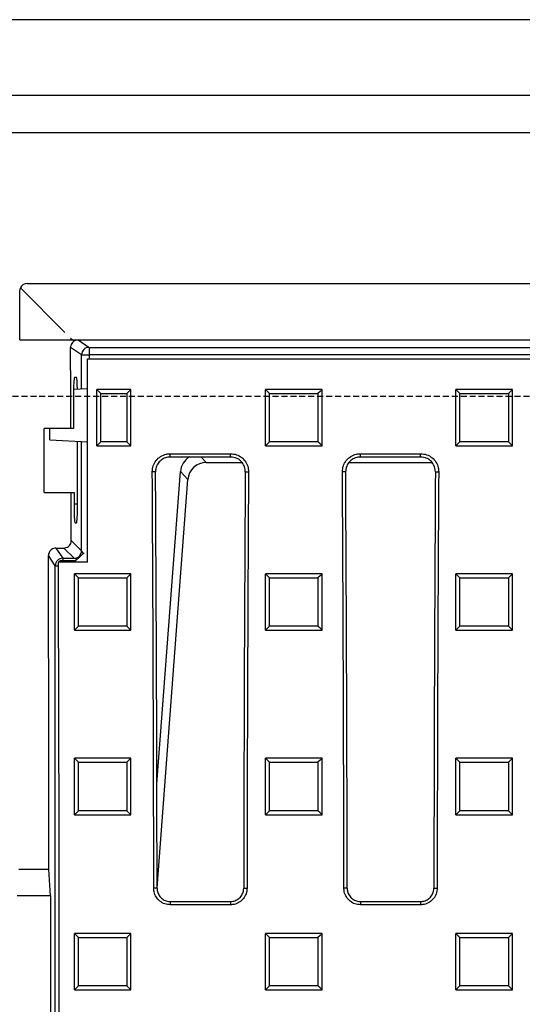
# Model space of a CAD drawing. Units: millimetres. Extents: x -3230 to 16300, y -13670 to 6842.
# Drawn here: x 4482 to 4615, y -1966 to -1705 of the extents above; entities that cross this region are included whole.
import ezdxf

# ---------------------------------------------------------------- set-up
doc = ezdxf.new("R2010")
doc.units = ezdxf.units.MM
doc.linetypes.add('HIDDEN', pattern=[9.525, 6.35, -3.175])
doc.layers.add('Bauteil', color=7, linetype='Continuous')

msp = doc.modelspace()

# ---------------------------------------------------------------- linework, layer by layer
at = {"layer": 'Bauteil'}
for p, q in [((5231.96, -1704.53), (4231.96, -1704.53)), ((4231.96, -1724.53), (5231.96, -1724.53)), ((5221.96, -1734.53), (4241.96, -1734.53))]:
    msp.add_line(p, q, dxfattribs=at)
at = {"layer": 'Bauteil', "color": 0, "linetype": 'Continuous', "lineweight": 25}
for p, q in [((4481.96, -1789.53), (4481.96, -1776.53)), ((4482.14, -1775.7), (4493.97, -1787.53)), ((4483.96, -1774.53), (4979.96, -1774.53)), ((4481.96, -1789.53), (4495.97, -1789.53)), ((4495.46, -1789.02), (4495.97, -1789.53)), ((4495.97, -1789.53), (4497.46, -1789.53)), ((4497.46, -1789.53), (4500.4, -1791.49)), ((4497.46, -1789.53), (4966.46, -1789.53)), ((4498.4, -1793.49), (4495.47, -1791.53)), ((4500.4, -1791.49), (4963.52, -1791.49)), ((4500.4, -1791.49), (4500.4, -1793.49)), ((4498.4, -1793.49), (4500.4, -1793.49)), ((4498.4, -1802.59), (4498.4, -1793.49)), ((4499.96, -1794.53), (4963.96, -1794.53)), ((4963.52, -1793.49), (4500.4, -1793.49)), ((4500.4, -1793.49), (4500.4, -1794.53)), ((4497.06, -1799.53), (4496.51, -1799.53)), ((4499.96, -1802.51), (4496.26, -1802.7)), ((4506.99, -1802.71), (4502.46, -1802.71)), ((4502.46, -1803.58), (4502.46, -1802.71)), ((4511.51, -1802.71), (4506.99, -1802.71)), ((4511.51, -1803.58), (4511.51, -1802.71)), ((4548.96, -1802.71), (4547.26, -1802.71)), ((4547.26, -1803.55), (4547.26, -1802.71)), ((4560.56, -1802.71), (4548.96, -1802.71)), ((4562.26, -1802.71), (4560.56, -1802.71)), ((4562.26, -1803.55), (4562.26, -1802.71)), ((4599.53, -1802.71), (4597.83, -1802.71)), ((4597.83, -1803.55), (4597.83, -1802.71)), ((4611.13, -1802.71), (4599.53, -1802.71)), ((4612.83, -1802.71), (4611.13, -1802.71)), ((4612.83, -1803.55), (4612.83, -1802.71)), ((4496.25, -1804.53), (4496.25, -1813.03)), ((4502.46, -1816.79), (4502.46, -1803.58)), ((4511.51, -1816.79), (4511.51, -1803.58)), ((4547.26, -1816.81), (4547.26, -1803.55)), ((4562.26, -1816.81), (4562.26, -1803.55)), ((4597.83, -1816.81), (4597.83, -1803.55)), ((4612.83, -1816.81), (4612.83, -1803.55)), ((4495.56, -1813.03), (4488.46, -1813.03)), ((4488.46, -1830.03), (4488.46, -1813.03)), ((4489.96, -1816.03), (4489.96, -1813.03)), ((4496.25, -1813.03), (4495.56, -1813.03)), ((4489.96, -1816.03), (4499.97, -1816.56)), ((4497.32, -1833.03), (4497.32, -1816.42)), ((4498.4, -1845.47), (4498.4, -1816.47)), ((4502.46, -1817.66), (4502.46, -1816.79)), ((4502.46, -1817.66), (4505.02, -1817.66)), ((4505.02, -1817.66), (4508.95, -1817.66)), ((4508.95, -1817.66), (4511.51, -1817.66)), ((4511.51, -1817.66), (4511.51, -1816.79)), ((4547.26, -1817.66), (4547.26, -1816.81)), ((4547.26, -1817.66), (4548.96, -1817.66)), ((4548.96, -1817.66), (4560.56, -1817.66)), ((4560.56, -1817.66), (4562.26, -1817.66)), ((4562.26, -1817.66), (4562.26, -1816.81)), ((4597.83, -1817.66), (4597.83, -1816.81)), ((4597.83, -1817.66), (4599.53, -1817.66)), ((4599.53, -1817.66), (4611.13, -1817.66)), ((4611.13, -1817.66), (4612.83, -1817.66)), ((4612.83, -1817.66), (4612.83, -1816.81)), ((4521.96, -1819.71), (4537.96, -1819.71)), ((4521.96, -1820.59), (4521.96, -1819.71)), ((4537.96, -1820.59), (4521.96, -1820.59)), ((4530.18, -1820.59), (4531.53, -1822.03)), ((4537.96, -1820.59), (4537.96, -1819.71)), ((4572.46, -1819.71), (4588.46, -1819.71)), ((4572.46, -1820.59), (4572.46, -1819.71)), ((4588.46, -1820.59), (4572.46, -1820.59)), ((4588.46, -1820.59), (4588.46, -1819.71)), ((4531.53, -1822.03), (4540.99, -1822.03)), ((4569.49, -1822.03), (4591.49, -1822.03)), ((4518.04, -1824.53), (4517.17, -1824.53)), ((4518.4, -1907.36), (4524.65, -1824.47)), ((4526.62, -1826.59), (4524.65, -1824.47)), ((4541.88, -1824.53), (4542.75, -1824.53)), ((4568.54, -1824.53), (4567.67, -1824.53)), ((4592.38, -1824.53), (4593.25, -1824.53)), ((4518.44, -1934.89), (4526.62, -1826.59)), ((4488.46, -1830.03), (4495.63, -1830.03)), ((4495.63, -1830.03), (4496.4, -1830.03)), ((4496.4, -1830.03), (4496.4, -1833.03)), ((4496.4, -1833.03), (4497.32, -1833.03)), ((4496.66, -1838.03), (4497.06, -1838.03)), ((4491.6, -1844.75), (4493.68, -1844.75)), ((4491.6, -1844.75), (4493.42, -1847.47)), ((4496.4, -1847.47), (4493.68, -1844.75)), ((4495.67, -1842.75), (4498.4, -1845.47)), ((4491.42, -1849.47), (4489.61, -1846.76)), ((4496.86, -1848.06), (4499.13, -1846.03)), ((4498.4, -1845.47), (4498.82, -1846.31)), ((4491.42, -2115.57), (4491.42, -1849.47)), ((4491.42, -1849.47), (4492.24, -1849.47)), ((4492.93, -1848.06), (4492.24, -1848.53)), ((4499.96, -1848.53), (4492.24, -1848.53)), ((4492.93, -1848.06), (4496.86, -1848.06)), ((4493.42, -1847.47), (4496.4, -1847.47)), ((4493.42, -1847.47), (4493.42, -1848.06)), ((4497.12, -1847.83), (4496.4, -1847.47)), ((4498.21, -1851.59), (4496.51, -1851.59)), ((4496.51, -1852.43), (4496.51, -1851.59)), ((4496.51, -1865.72), (4496.51, -1852.43)), ((4509.81, -1851.59), (4498.21, -1851.59)), ((4511.51, -1851.59), (4509.81, -1851.59)), ((4511.51, -1852.43), (4511.51, -1851.59)), ((4511.51, -1865.72), (4511.51, -1852.43)), ((4548.96, -1851.59), (4547.26, -1851.59)), ((4547.26, -1852.43), (4547.26, -1851.59)), ((4547.26, -1865.72), (4547.26, -1852.43)), ((4560.56, -1851.59), (4548.96, -1851.59)), ((4562.26, -1851.59), (4560.56, -1851.59)), ((4562.26, -1852.43), (4562.26, -1851.59)), ((4562.26, -1865.72), (4562.26, -1852.43)), ((4599.53, -1851.59), (4597.83, -1851.59)), ((4597.83, -1852.43), (4597.83, -1851.59)), ((4597.83, -1865.72), (4597.83, -1852.43)), ((4611.13, -1851.59), (4599.53, -1851.59)), ((4612.83, -1851.59), (4611.13, -1851.59)), ((4612.83, -1852.43), (4612.83, -1851.59)), ((4612.83, -1865.72), (4612.83, -1852.43)), ((4496.51, -1866.57), (4496.51, -1865.72)), ((4511.51, -1866.57), (4511.51, -1865.72)), ((4547.26, -1866.57), (4547.26, -1865.72)), ((4562.26, -1866.57), (4562.26, -1865.72)), ((4597.83, -1866.57), (4597.83, -1865.72)), ((4612.83, -1866.57), (4612.83, -1865.72)), ((4496.51, -1866.57), (4498.21, -1866.57)), ((4498.21, -1866.57), (4509.81, -1866.57)), ((4509.81, -1866.57), (4511.51, -1866.57)), ((4547.26, -1866.57), (4548.96, -1866.57)), ((4548.96, -1866.57), (4560.56, -1866.57)), ((4560.56, -1866.57), (4562.26, -1866.57)), ((4597.83, -1866.57), (4599.53, -1866.57)), ((4599.53, -1866.57), (4611.13, -1866.57)), ((4611.13, -1866.57), (4612.83, -1866.57)), ((4498.21, -1900.54), (4496.51, -1900.54)), ((4496.51, -1901.39), (4496.51, -1900.54)), ((4496.51, -1914.68), (4496.51, -1901.39)), ((4509.81, -1900.54), (4498.21, -1900.54)), ((4511.51, -1900.54), (4509.81, -1900.54)), ((4511.51, -1901.39), (4511.51, -1900.54)), ((4511.51, -1914.68), (4511.51, -1901.39)), ((4548.96, -1900.54), (4547.26, -1900.54)), ((4547.26, -1901.39), (4547.26, -1900.54)), ((4547.26, -1914.68), (4547.26, -1901.39)), ((4560.56, -1900.54), (4548.96, -1900.54)), ((4562.26, -1900.54), (4560.56, -1900.54)), ((4562.26, -1901.39), (4562.26, -1900.54)), ((4562.26, -1914.68), (4562.26, -1901.39)), ((4599.53, -1900.54), (4597.83, -1900.54)), ((4597.83, -1901.39), (4597.83, -1900.54)), ((4597.83, -1914.68), (4597.83, -1901.39)), ((4611.13, -1900.54), (4599.53, -1900.54)), ((4612.83, -1900.54), (4611.13, -1900.54)), ((4612.83, -1901.39), (4612.83, -1900.54)), ((4612.83, -1914.68), (4612.83, -1901.39)), ((4496.51, -1915.53), (4496.51, -1914.68)), ((4511.51, -1915.53), (4511.51, -1914.68)), ((4547.26, -1915.53), (4547.26, -1914.68)), ((4562.26, -1915.53), (4562.26, -1914.68)), ((4597.83, -1915.53), (4597.83, -1914.68)), ((4612.83, -1915.53), (4612.83, -1914.68)), ((4496.51, -1915.53), (4498.21, -1915.53)), ((4498.21, -1915.53), (4509.81, -1915.53)), ((4509.81, -1915.53), (4511.51, -1915.53)), ((4547.26, -1915.53), (4548.96, -1915.53)), ((4548.96, -1915.53), (4560.56, -1915.53)), ((4560.56, -1915.53), (4562.26, -1915.53)), ((4597.83, -1915.53), (4599.53, -1915.53)), ((4599.53, -1915.53), (4611.13, -1915.53)), ((4611.13, -1915.53), (4612.83, -1915.53)), ((4481.7, -1929.94), (4489.72, -1929.94)), ((4490.11, -1937.03), (4489.72, -1929.94)), ((4518.44, -1935.03), (4517.57, -1935.03)), ((4541.48, -1935.03), (4542.35, -1935.03)), ((4568.94, -1935.03), (4568.07, -1935.03)), ((4591.98, -1935.03), (4592.85, -1935.03)), ((4490.11, -1937.03), (4481.31, -1937.03)), ((4490.11, -1937.03), (4490.11, -1972.03)), ((4521.96, -1938.55), (4521.96, -1939.42)), ((4521.96, -1938.55), (4537.96, -1938.55)), ((4537.96, -1938.55), (4537.96, -1939.42)), ((4572.46, -1938.55), (4572.46, -1939.42)), ((4572.46, -1938.55), (4588.46, -1938.55)), ((4588.46, -1938.55), (4588.46, -1939.42)), ((4537.96, -1939.42), (4521.96, -1939.42)), ((4588.46, -1939.42), (4572.46, -1939.42)), ((4498.21, -1947.03), (4496.51, -1947.03)), ((4496.51, -1947.88), (4496.51, -1947.03)), ((4496.51, -1961.18), (4496.51, -1947.88)), ((4509.81, -1947.03), (4498.21, -1947.03)), ((4511.51, -1947.03), (4509.81, -1947.03)), ((4511.51, -1947.88), (4511.51, -1947.03)), ((4511.51, -1961.18), (4511.51, -1947.88)), ((4548.96, -1947.03), (4547.26, -1947.03)), ((4547.26, -1947.88), (4547.26, -1947.03)), ((4547.26, -1961.18), (4547.26, -1947.88)), ((4560.56, -1947.03), (4548.96, -1947.03)), ((4562.26, -1947.03), (4560.56, -1947.03)), ((4562.26, -1947.88), (4562.26, -1947.03)), ((4562.26, -1961.18), (4562.26, -1947.88)), ((4599.53, -1947.03), (4597.83, -1947.03)), ((4597.83, -1947.88), (4597.83, -1947.03)), ((4597.83, -1961.18), (4597.83, -1947.88)), ((4611.13, -1947.03), (4599.53, -1947.03)), ((4612.83, -1947.03), (4611.13, -1947.03)), ((4612.83, -1947.88), (4612.83, -1947.03)), ((4612.83, -1961.18), (4612.83, -1947.88)), ((4496.51, -1962.03), (4496.51, -1961.18)), ((4496.51, -1962.03), (4498.21, -1962.03)), ((4498.21, -1962.03), (4509.81, -1962.03)), ((4509.81, -1962.03), (4511.51, -1962.03)), ((4511.51, -1962.03), (4511.51, -1961.18)), ((4547.26, -1962.03), (4547.26, -1961.18)), ((4547.26, -1962.03), (4548.96, -1962.03)), ((4548.96, -1962.03), (4560.56, -1962.03)), ((4560.56, -1962.03), (4562.26, -1962.03)), ((4562.26, -1962.03), (4562.26, -1961.18)), ((4597.83, -1962.03), (4597.83, -1961.18)), ((4597.83, -1962.03), (4599.53, -1962.03)), ((4599.53, -1962.03), (4611.13, -1962.03)), ((4611.13, -1962.03), (4612.83, -1962.03)), ((4612.83, -1962.03), (4612.83, -1961.18))]:
    msp.add_line(p, q, dxfattribs=at)
at = {"layer": 'Bauteil', "linetype": 'HIDDEN', "ltscale": 0.25}
msp.add_line((5276.96, -1804.53), (4276.96, -1804.53), dxfattribs=at)
at = {"layer": 'Bauteil', "color": 0, "linetype": 'Continuous', "lineweight": 25, "flags": 128}
for points in [[(4502.46, -1802.71), (4503, -1803.23), (4503.53, -1803.76)], [(4511.51, -1802.71), (4510.98, -1803.23), (4510.44, -1803.76)], [(4547.26, -1802.71), (4547.8, -1803.23), (4548.34, -1803.76)], [(4562.26, -1802.71), (4561.73, -1803.23), (4561.19, -1803.76)], [(4597.83, -1802.71), (4598.36, -1803.23), (4598.9, -1803.76)], [(4612.83, -1802.71), (4612.29, -1803.23), (4611.76, -1803.76)], [(4502.46, -1817.66), (4503, -1817.11), (4503.53, -1816.57)], [(4511.51, -1817.66), (4510.98, -1817.11), (4510.44, -1816.57)], [(4547.26, -1817.66), (4547.8, -1817.11), (4548.34, -1816.57)], [(4562.26, -1817.66), (4561.73, -1817.11), (4561.19, -1816.57)], [(4597.83, -1817.66), (4598.36, -1817.11), (4598.9, -1816.57)], [(4612.83, -1817.66), (4612.29, -1817.11), (4611.76, -1816.57)], [(4496.51, -1851.59), (4497.05, -1852.11), (4497.59, -1852.64)], [(4511.51, -1851.59), (4510.98, -1852.11), (4510.44, -1852.64)], [(4547.26, -1851.59), (4547.8, -1852.11), (4548.34, -1852.64)], [(4562.26, -1851.59), (4561.73, -1852.11), (4561.19, -1852.64)], [(4597.83, -1851.59), (4598.36, -1852.11), (4598.9, -1852.64)], [(4612.83, -1851.59), (4612.29, -1852.11), (4611.76, -1852.64)], [(4496.51, -1866.57), (4497.05, -1866.02), (4497.59, -1865.48)], [(4511.51, -1866.57), (4510.98, -1866.02), (4510.44, -1865.48)], [(4547.26, -1866.57), (4547.8, -1866.02), (4548.34, -1865.48)], [(4562.26, -1866.57), (4561.73, -1866.02), (4561.19, -1865.48)], [(4597.83, -1866.57), (4598.36, -1866.02), (4598.9, -1865.48)], [(4612.83, -1866.57), (4612.29, -1866.02), (4611.76, -1865.48)], [(4496.51, -1900.54), (4497.05, -1901.07), (4497.59, -1901.6)], [(4511.51, -1900.54), (4510.98, -1901.07), (4510.44, -1901.6)], [(4547.26, -1900.54), (4547.8, -1901.07), (4548.34, -1901.6)], [(4562.26, -1900.54), (4561.73, -1901.07), (4561.19, -1901.6)], [(4597.83, -1900.54), (4598.36, -1901.07), (4598.9, -1901.6)], [(4612.83, -1900.54), (4612.29, -1901.07), (4611.76, -1901.6)], [(4496.51, -1915.53), (4497.05, -1914.99), (4497.59, -1914.46)], [(4511.51, -1915.53), (4510.98, -1914.99), (4510.44, -1914.46)], [(4547.26, -1915.53), (4547.8, -1914.99), (4548.34, -1914.46)], [(4562.26, -1915.53), (4561.73, -1914.99), (4561.19, -1914.46)], [(4597.83, -1915.53), (4598.36, -1914.99), (4598.9, -1914.46)], [(4612.83, -1915.53), (4612.29, -1914.99), (4611.76, -1914.46)], [(4496.51, -1947.03), (4497.05, -1947.57), (4497.59, -1948.1)], [(4511.51, -1947.03), (4510.98, -1947.57), (4510.44, -1948.1)], [(4547.26, -1947.03), (4547.8, -1947.57), (4548.34, -1948.1)], [(4562.26, -1947.03), (4561.73, -1947.57), (4561.19, -1948.1)], [(4597.83, -1947.03), (4598.36, -1947.57), (4598.9, -1948.1)], [(4612.83, -1947.03), (4612.29, -1947.57), (4611.76, -1948.1)], [(4496.51, -1962.03), (4497.05, -1961.5), (4497.59, -1960.96)], [(4511.51, -1962.03), (4510.98, -1961.5), (4510.44, -1960.96)], [(4547.26, -1962.03), (4547.8, -1961.5), (4548.34, -1960.96)], [(4562.26, -1962.03), (4561.73, -1961.5), (4561.19, -1960.96)], [(4597.83, -1962.03), (4598.36, -1961.5), (4598.9, -1960.96)], [(4612.83, -1962.03), (4612.29, -1961.5), (4611.76, -1960.96)]]:
    msp.add_lwpolyline(points, dxfattribs=at)
at = {"layer": 'Bauteil', "color": 0, "linetype": 'Continuous', "lineweight": 25}
for centre, start, end in [((4500.4, -1793.49), 90.1443, 179.8993), ((4496.4, -1845.47), 270.1836, 359.8164), ((4493.42, -1849.47), 90.1007, 179.8557)]:
    msp.add_arc(centre, 2, start, end, dxfattribs=at)
for centre, major_axis, ratio, start_param, end_param in [((4483.96, -1776.53), (1.63, -1.17), 0.999079, 3.335957, 3.762478), ((4483.96, -1776.53), (1.63, -1.17), 0.999079, 2.192554, 3.335957), ((4400.54, -1954.53), (0, 1818.75), 0.052408, 4.790268, 4.802129), ((4420.56, -1954.53), (5.82, 1818.75), 0.043544, 4.770843, 4.800615), ((4496.51, -1804.53), (0, 5), 0.052408, 0, 1.570796), ((4497.06, -1804.53), (0, 5), 0.052408, 5.098887, 6.283185), ((4529.71, -1824.99), (-3.5, 3.77), 0.972282, 6.068916, 7.01692), ((4531.67, -1827.11), (-3.5, 3.77), 0.972282, 5.549451, 7.01692), ((4358.46, -1954.53), (0, 1818.75), 0.087489, 4.723111, 4.783928), ((4360.72, -1954.53), (0, 1802.92), 0.087489, 4.723205, 4.784557), ((4699.2, -1954.53), (0, 1802.92), 0.087489, 1.498628, 1.55998), ((4701.46, -1954.53), (0, 1818.75), 0.087489, 1.499258, 1.560074), ((4408.96, -1954.53), (0, 1818.75), 0.087489, 4.723111, 4.783928), ((4411.22, -1954.53), (0, 1802.92), 0.087489, 4.723205, 4.784557), ((4749.7, -1954.53), (0, 1802.92), 0.087489, 1.498628, 1.55998), ((4751.96, -1954.53), (0, 1818.75), 0.087489, 1.499258, 1.560074), ((4400.54, -1954.53), (0, 1818.75), 0.052408, 4.77389, 4.780896), ((4496.66, -1833.03), (0, 5), 0.052408, 1.570796, 3.141593), ((4497.06, -1833.03), (0, 5), 0.052408, 3.141593, 4.712389), ((4426.21, -1954.53), (0, 1818.75), 0.034921, 4.725913, 4.771682), ((4365.27, -1954.53), (0, 1818.75), 0.069927, 4.624303, 4.770704)]:
    msp.add_ellipse(centre, major_axis=major_axis, ratio=ratio, start_param=start_param, end_param=end_param, dxfattribs=at)
for points, knots in [([(4497.46, -1789.53), (4497.24, -1789.55), (4496.79, -1789.6), (4496.19, -1789.94), (4495.75, -1790.44), (4495.5, -1791), (4495.48, -1791.38), (4495.47, -1791.53)], [0, 0, 0, 0, 0.2126478, 0.4253083, 0.6378307, 0.8513431, 1, 1, 1, 1]), ([(4503.53, -1816.57), (4503.53, -1815.24), (4503.53, -1812.6), (4503.53, -1808.33), (4503.53, -1805.38), (4503.53, -1803.76)], [0, 0, 0, 0, 0.309533, 0.619067, 1, 1, 1, 1]), ([(4503.53, -1803.76), (4504.36, -1803.76), (4506.67, -1803.76), (4508.97, -1803.76), (4510.44, -1803.76)], [0, 0, 0, 0, 0.361573, 1, 1, 1, 1]), ([(4510.44, -1803.76), (4510.44, -1805.08), (4510.44, -1807.72), (4510.44, -1811.99), (4510.44, -1814.94), (4510.44, -1816.57)], [0, 0, 0, 0, 0.309533, 0.619067, 1, 1, 1, 1]), ([(4548.34, -1816.57), (4548.34, -1815.24), (4548.34, -1812.6), (4548.34, -1808.33), (4548.34, -1805.38), (4548.34, -1803.76)], [0, 0, 0, 0, 0.309536, 0.619072, 1, 1, 1, 1]), ([(4548.34, -1803.76), (4550, -1803.76), (4552.98, -1803.76), (4557.26, -1803.76), (4559.88, -1803.76), (4561.19, -1803.76)], [0, 0, 0, 0, 0.388779, 0.694389, 1, 1, 1, 1]), ([(4561.19, -1803.76), (4561.19, -1805.08), (4561.19, -1807.72), (4561.19, -1811.99), (4561.19, -1814.94), (4561.19, -1816.57)], [0, 0, 0, 0, 0.309536, 0.619072, 1, 1, 1, 1]), ([(4598.9, -1816.57), (4598.9, -1815.24), (4598.9, -1812.6), (4598.9, -1808.33), (4598.9, -1805.38), (4598.9, -1803.76)], [0, 0, 0, 0, 0.3095361, 0.6190723, 1, 1, 1, 1]), ([(4598.9, -1803.76), (4600.57, -1803.76), (4603.54, -1803.76), (4607.83, -1803.76), (4610.45, -1803.76), (4611.76, -1803.76)], [0, 0, 0, 0, 0.388779, 0.694389, 1, 1, 1, 1]), ([(4611.76, -1803.76), (4611.76, -1805.08), (4611.76, -1807.72), (4611.76, -1811.99), (4611.76, -1814.94), (4611.76, -1816.57)], [0, 0, 0, 0, 0.3095361, 0.6190723, 1, 1, 1, 1]), ([(4510.44, -1816.57), (4509.61, -1816.57), (4507.31, -1816.57), (4505, -1816.57), (4503.53, -1816.57)], [0, 0, 0, 0, 0.361569, 1, 1, 1, 1]), ([(4561.19, -1816.57), (4559.53, -1816.57), (4556.55, -1816.57), (4552.27, -1816.57), (4549.65, -1816.57), (4548.34, -1816.57)], [0, 0, 0, 0, 0.3887765, 0.6943883, 1, 1, 1, 1]), ([(4611.76, -1816.57), (4610.09, -1816.57), (4607.11, -1816.57), (4602.83, -1816.57), (4600.21, -1816.57), (4598.9, -1816.57)], [0, 0, 0, 0, 0.388777, 0.694388, 1, 1, 1, 1]), ([(4517.17, -1824.53), (4517.22, -1823.99), (4517.32, -1822.91), (4518.14, -1821.47), (4519.35, -1820.38), (4520.7, -1819.79), (4521.6, -1819.73), (4521.96, -1819.71)], [0, 0, 0, 0, 0.214579, 0.429193, 0.643541, 0.857326, 1, 1, 1, 1]), ([(4521.96, -1820.59), (4521.52, -1820.63), (4520.64, -1820.72), (4519.47, -1821.39), (4518.58, -1822.38), (4518.1, -1823.49), (4518.06, -1824.23), (4518.04, -1824.53)], [0, 0, 0, 0, 0.213023, 0.426068, 0.639418, 0.853348, 1, 1, 1, 1]), ([(4537.96, -1819.71), (4538.5, -1819.76), (4539.57, -1819.87), (4541, -1820.69), (4542.09, -1821.9), (4542.67, -1823.26), (4542.73, -1824.16), (4542.75, -1824.53)], [0, 0, 0, 0, 0.213037, 0.42609, 0.639449, 0.85339, 1, 1, 1, 1]), ([(4541.88, -1824.53), (4541.84, -1824.09), (4541.76, -1823.21), (4541.08, -1822.02), (4540.09, -1821.13), (4538.99, -1820.66), (4538.25, -1820.61), (4537.96, -1820.59)], [0, 0, 0, 0, 0.214571, 0.429182, 0.643522, 0.857296, 1, 1, 1, 1]), ([(4567.67, -1824.53), (4567.72, -1823.99), (4567.82, -1822.91), (4568.64, -1821.47), (4569.85, -1820.38), (4571.2, -1819.79), (4572.1, -1819.73), (4572.46, -1819.71)], [0, 0, 0, 0, 0.214579, 0.429193, 0.643541, 0.857326, 1, 1, 1, 1]), ([(4572.46, -1820.59), (4572.02, -1820.63), (4571.14, -1820.72), (4569.97, -1821.39), (4569.08, -1822.38), (4568.6, -1823.49), (4568.56, -1824.23), (4568.54, -1824.53)], [0, 0, 0, 0, 0.213023, 0.426068, 0.639418, 0.853348, 1, 1, 1, 1]), ([(4588.46, -1819.71), (4589, -1819.76), (4590.07, -1819.87), (4591.5, -1820.69), (4592.59, -1821.9), (4593.17, -1823.26), (4593.23, -1824.16), (4593.25, -1824.53)], [0, 0, 0, 0, 0.213037, 0.42609, 0.639449, 0.85339, 1, 1, 1, 1]), ([(4592.38, -1824.53), (4592.34, -1824.09), (4592.26, -1823.21), (4591.58, -1822.02), (4590.59, -1821.13), (4589.49, -1820.66), (4588.75, -1820.61), (4588.46, -1820.59)], [0, 0, 0, 0, 0.214571, 0.429182, 0.643522, 0.857296, 1, 1, 1, 1]), ([(4491.6, -1844.75), (4491.38, -1844.77), (4490.93, -1844.82), (4490.34, -1845.16), (4489.89, -1845.66), (4489.64, -1846.23), (4489.62, -1846.6), (4489.61, -1846.76)], [0, 0, 0, 0, 0.213082, 0.426166, 0.639344, 0.853489, 1, 1, 1, 1]), ([(4493.68, -1844.75), (4493.9, -1844.73), (4494.35, -1844.68), (4494.95, -1844.34), (4495.4, -1843.84), (4495.64, -1843.28), (4495.66, -1842.9), (4495.67, -1842.75)], [0, 0, 0, 0, 0.2132223, 0.4264593, 0.6394782, 0.8532028, 1, 1, 1, 1]), ([(4497.59, -1865.48), (4497.59, -1863.34), (4497.59, -1859.06), (4497.59, -1854.78), (4497.59, -1852.64)], [0, 0, 0, 0, 0.499998, 1, 1, 1, 1]), ([(4497.59, -1852.64), (4499.25, -1852.64), (4502.23, -1852.64), (4506.51, -1852.64), (4509.13, -1852.64), (4510.44, -1852.64)], [0, 0, 0, 0, 0.3887701, 0.6943851, 1, 1, 1, 1]), ([(4510.44, -1852.64), (4510.44, -1854.78), (4510.44, -1859.06), (4510.44, -1863.34), (4510.44, -1865.48)], [0, 0, 0, 0, 0.4999976, 1, 1, 1, 1]), ([(4548.34, -1865.48), (4548.34, -1863.34), (4548.34, -1859.06), (4548.34, -1854.78), (4548.34, -1852.64)], [0, 0, 0, 0, 0.499998, 1, 1, 1, 1]), ([(4548.34, -1852.64), (4550, -1852.64), (4552.98, -1852.64), (4557.26, -1852.64), (4559.88, -1852.64), (4561.19, -1852.64)], [0, 0, 0, 0, 0.3887701, 0.6943851, 1, 1, 1, 1]), ([(4561.19, -1852.64), (4561.19, -1854.78), (4561.19, -1859.06), (4561.19, -1863.34), (4561.19, -1865.48)], [0, 0, 0, 0, 0.499998, 1, 1, 1, 1]), ([(4598.9, -1865.48), (4598.9, -1863.34), (4598.9, -1859.06), (4598.9, -1854.78), (4598.9, -1852.64)], [0, 0, 0, 0, 0.4999976, 1, 1, 1, 1]), ([(4598.9, -1852.64), (4600.57, -1852.64), (4603.54, -1852.64), (4607.83, -1852.64), (4610.45, -1852.64), (4611.76, -1852.64)], [0, 0, 0, 0, 0.38877, 0.694385, 1, 1, 1, 1]), ([(4611.76, -1852.64), (4611.76, -1854.78), (4611.76, -1859.06), (4611.76, -1863.34), (4611.76, -1865.48)], [0, 0, 0, 0, 0.4999976, 1, 1, 1, 1]), ([(4510.44, -1865.48), (4508.78, -1865.48), (4505.8, -1865.48), (4501.52, -1865.48), (4498.9, -1865.48), (4497.59, -1865.48)], [0, 0, 0, 0, 0.388769, 0.694384, 1, 1, 1, 1]), ([(4561.19, -1865.48), (4559.53, -1865.48), (4556.55, -1865.48), (4552.27, -1865.48), (4549.65, -1865.48), (4548.34, -1865.48)], [0, 0, 0, 0, 0.388769, 0.694384, 1, 1, 1, 1]), ([(4611.76, -1865.48), (4610.09, -1865.48), (4607.11, -1865.48), (4602.83, -1865.48), (4600.21, -1865.48), (4598.9, -1865.48)], [0, 0, 0, 0, 0.3887686, 0.6943843, 1, 1, 1, 1]), ([(4497.59, -1914.46), (4497.59, -1912.31), (4497.59, -1908.03), (4497.59, -1903.74), (4497.59, -1901.6)], [0, 0, 0, 0, 0.499998, 1, 1, 1, 1]), ([(4497.59, -1901.6), (4499.25, -1901.6), (4502.23, -1901.6), (4506.51, -1901.6), (4509.13, -1901.6), (4510.44, -1901.6)], [0, 0, 0, 0, 0.388765, 0.694382, 1, 1, 1, 1]), ([(4510.44, -1901.6), (4510.44, -1903.74), (4510.44, -1908.03), (4510.44, -1912.31), (4510.44, -1914.46)], [0, 0, 0, 0, 0.499998, 1, 1, 1, 1]), ([(4548.34, -1914.46), (4548.34, -1912.31), (4548.34, -1908.03), (4548.34, -1903.74), (4548.34, -1901.6)], [0, 0, 0, 0, 0.499998, 1, 1, 1, 1]), ([(4548.34, -1901.6), (4550, -1901.6), (4552.98, -1901.6), (4557.26, -1901.6), (4559.88, -1901.6), (4561.19, -1901.6)], [0, 0, 0, 0, 0.3887649, 0.6943824, 1, 1, 1, 1]), ([(4561.19, -1901.6), (4561.19, -1903.74), (4561.19, -1908.03), (4561.19, -1912.31), (4561.19, -1914.46)], [0, 0, 0, 0, 0.499998, 1, 1, 1, 1]), ([(4598.9, -1914.46), (4598.9, -1912.31), (4598.9, -1908.03), (4598.9, -1903.74), (4598.9, -1901.6)], [0, 0, 0, 0, 0.499998, 1, 1, 1, 1]), ([(4598.9, -1901.6), (4600.57, -1901.6), (4603.54, -1901.6), (4607.83, -1901.6), (4610.45, -1901.6), (4611.76, -1901.6)], [0, 0, 0, 0, 0.388765, 0.694382, 1, 1, 1, 1]), ([(4611.76, -1901.6), (4611.76, -1903.74), (4611.76, -1908.03), (4611.76, -1912.31), (4611.76, -1914.46)], [0, 0, 0, 0, 0.499998, 1, 1, 1, 1]), ([(4510.44, -1914.46), (4508.78, -1914.46), (4505.8, -1914.46), (4501.52, -1914.46), (4498.9, -1914.46), (4497.59, -1914.46)], [0, 0, 0, 0, 0.388764, 0.694382, 1, 1, 1, 1]), ([(4561.19, -1914.46), (4559.53, -1914.46), (4556.55, -1914.46), (4552.27, -1914.46), (4549.65, -1914.46), (4548.34, -1914.46)], [0, 0, 0, 0, 0.388764, 0.694382, 1, 1, 1, 1]), ([(4611.76, -1914.46), (4610.09, -1914.46), (4607.11, -1914.46), (4602.83, -1914.46), (4600.21, -1914.46), (4598.9, -1914.46)], [0, 0, 0, 0, 0.388764, 0.694382, 1, 1, 1, 1]), ([(4521.96, -1939.42), (4521.47, -1939.37), (4520.48, -1939.27), (4519.16, -1938.52), (4518.17, -1937.4), (4517.64, -1936.17), (4517.59, -1935.35), (4517.57, -1935.03)], [0, 0, 0, 0, 0.214753, 0.429533, 0.644328, 0.859152, 1, 1, 1, 1]), ([(4518.44, -1935.03), (4518.48, -1935.43), (4518.56, -1936.22), (4519.17, -1937.27), (4520.06, -1938.07), (4521.05, -1938.49), (4521.7, -1938.53), (4521.96, -1938.55)], [0, 0, 0, 0, 0.214825, 0.4296864, 0.644531, 0.8593481, 1, 1, 1, 1]), ([(4542.35, -1935.03), (4542.3, -1935.52), (4542.2, -1936.51), (4541.45, -1937.83), (4540.33, -1938.82), (4539.1, -1939.35), (4538.28, -1939.4), (4537.96, -1939.42)], [0, 0, 0, 0, 0.214836, 0.429701, 0.644547, 0.859362, 1, 1, 1, 1]), ([(4537.96, -1938.55), (4538.35, -1938.51), (4539.15, -1938.43), (4540.2, -1937.82), (4540.99, -1936.93), (4541.42, -1935.94), (4541.46, -1935.29), (4541.48, -1935.03)], [0, 0, 0, 0, 0.214751, 0.429538, 0.644337, 0.859162, 1, 1, 1, 1]), ([(4572.46, -1939.42), (4571.97, -1939.37), (4570.98, -1939.27), (4569.66, -1938.52), (4568.67, -1937.4), (4568.14, -1936.17), (4568.09, -1935.35), (4568.07, -1935.03)], [0, 0, 0, 0, 0.214753, 0.429533, 0.644328, 0.859152, 1, 1, 1, 1]), ([(4568.94, -1935.03), (4568.98, -1935.43), (4569.06, -1936.22), (4569.67, -1937.27), (4570.56, -1938.07), (4571.55, -1938.49), (4572.2, -1938.53), (4572.46, -1938.55)], [0, 0, 0, 0, 0.214825, 0.4296864, 0.644531, 0.8593481, 1, 1, 1, 1]), ([(4592.85, -1935.03), (4592.8, -1935.52), (4592.7, -1936.51), (4591.95, -1937.83), (4590.83, -1938.82), (4589.6, -1939.35), (4588.78, -1939.4), (4588.46, -1939.42)], [0, 0, 0, 0, 0.214836, 0.429701, 0.644547, 0.859362, 1, 1, 1, 1]), ([(4588.46, -1938.55), (4588.85, -1938.51), (4589.65, -1938.43), (4590.7, -1937.82), (4591.49, -1936.93), (4591.92, -1935.94), (4591.96, -1935.29), (4591.98, -1935.03)], [0, 0, 0, 0, 0.214751, 0.429538, 0.644337, 0.859162, 1, 1, 1, 1]), ([(4497.59, -1960.96), (4497.59, -1959.28), (4497.59, -1956.3), (4497.59, -1952.01), (4497.59, -1949.41), (4497.59, -1948.1)], [0, 0, 0, 0, 0.3919, 0.695949, 1, 1, 1, 1]), ([(4497.59, -1948.1), (4499.25, -1948.1), (4502.23, -1948.1), (4506.51, -1948.1), (4509.13, -1948.1), (4510.44, -1948.1)], [0, 0, 0, 0, 0.388763, 0.694382, 1, 1, 1, 1]), ([(4510.44, -1948.1), (4510.44, -1949.78), (4510.44, -1952.76), (4510.44, -1957.05), (4510.44, -1959.66), (4510.44, -1960.96)], [0, 0, 0, 0, 0.3919, 0.695949, 1, 1, 1, 1]), ([(4548.34, -1960.96), (4548.34, -1959.28), (4548.34, -1956.3), (4548.34, -1952.01), (4548.34, -1949.41), (4548.34, -1948.1)], [0, 0, 0, 0, 0.3919, 0.695949, 1, 1, 1, 1]), ([(4548.34, -1948.1), (4550, -1948.1), (4552.98, -1948.1), (4557.26, -1948.1), (4559.88, -1948.1), (4561.19, -1948.1)], [0, 0, 0, 0, 0.388763, 0.694382, 1, 1, 1, 1]), ([(4561.19, -1948.1), (4561.19, -1949.78), (4561.19, -1952.76), (4561.19, -1957.05), (4561.19, -1959.66), (4561.19, -1960.96)], [0, 0, 0, 0, 0.3919, 0.695949, 1, 1, 1, 1]), ([(4598.9, -1960.96), (4598.9, -1959.28), (4598.9, -1956.3), (4598.9, -1952.01), (4598.9, -1949.41), (4598.9, -1948.1)], [0, 0, 0, 0, 0.3918996, 0.6959492, 1, 1, 1, 1]), ([(4598.9, -1948.1), (4600.57, -1948.1), (4603.54, -1948.1), (4607.83, -1948.1), (4610.45, -1948.1), (4611.76, -1948.1)], [0, 0, 0, 0, 0.388763, 0.694382, 1, 1, 1, 1]), ([(4611.76, -1948.1), (4611.76, -1949.78), (4611.76, -1952.76), (4611.76, -1957.05), (4611.76, -1959.66), (4611.76, -1960.96)], [0, 0, 0, 0, 0.3919, 0.695949, 1, 1, 1, 1]), ([(4510.44, -1960.96), (4508.78, -1960.96), (4505.8, -1960.96), (4501.52, -1960.96), (4498.9, -1960.96), (4497.59, -1960.96)], [0, 0, 0, 0, 0.388763, 0.694382, 1, 1, 1, 1]), ([(4561.19, -1960.96), (4559.53, -1960.96), (4556.55, -1960.96), (4552.27, -1960.96), (4549.65, -1960.96), (4548.34, -1960.96)], [0, 0, 0, 0, 0.388763, 0.694382, 1, 1, 1, 1]), ([(4611.76, -1960.96), (4610.09, -1960.96), (4607.11, -1960.96), (4602.83, -1960.96), (4600.21, -1960.96), (4598.9, -1960.96)], [0, 0, 0, 0, 0.388763, 0.6943815, 1, 1, 1, 1])]:
    msp.add_open_spline(points, degree=3, knots=knots, dxfattribs=at)

doc.saveas('drawing.dxf')
